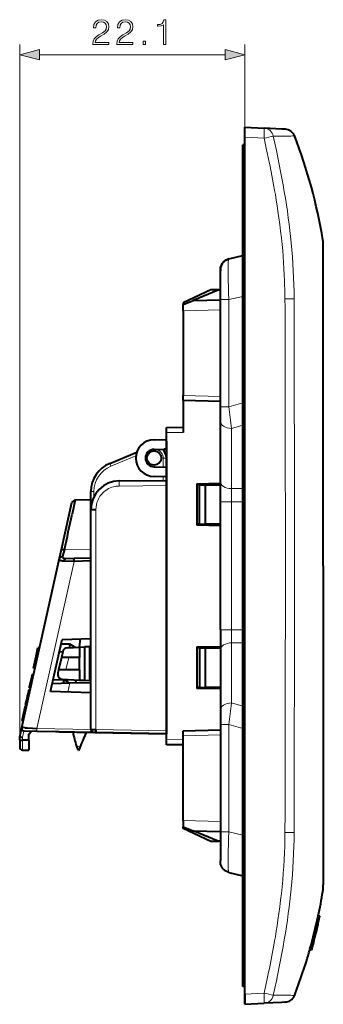
# Model space of a CAD drawing. Extents: x 0 to 420, y 0 to 297.
# Drawn here: x 162 to 192, y 111 to 207 of the extents above; entities that cross this region are included whole.
import ezdxf

# ---------------------------------------------------------------- set-up
doc = ezdxf.new("R2010")
doc.units = 0

msp = doc.modelspace()

# ---------------------------------------------------------------- linework, layer by layer
at = {"color": 7, "lineweight": 18}
for p, q in [((162.467316, 136.612869), (162.467316, 204.807526)), ((184.55545, 196.710236), (184.55545, 204.807526)), ((164.399155, 203.807526), (182.623596, 203.807526)), ((186.445038, 195.612579), (184.55545, 195.711609)), ((184.355453, 191.062866), (184.55545, 191.062866)), ((192.204605, 185.649536), (192.204239, 185.376404)), ((192.204239, 185.376404), (192.210052, 185.172607)), ((192.210052, 185.172607), (192.210953, 185.138214)), ((192.210953, 185.138214), (192.216324, 184.915222)), ((192.228622, 181.936646), (192.228806, 181.756699)), ((192.228806, 181.756699), (192.230453, 178.612518)), ((182.155457, 179.794449), (183.000671, 179.794449)), ((184.355453, 180.117004), (183.000671, 179.794449)), ((183.000671, 179.794449), (183.000671, 169.294861)), ((189.38446, 179.876938), (188.492096, 179.868835)), ((182.155457, 178.78447), (178.505447, 178.688889)), ((192.230453, 178.612518), (192.23053, 178.353821)), ((192.23053, 178.353821), (192.229675, 175.145172)), ((178.505447, 170.403), (182.155457, 170.307434)), ((182.155457, 169.294861), (183.000671, 169.294861)), ((183.000671, 169.294861), (184.355453, 169.679291)), ((192.216537, 168.029434), (192.210281, 160.874878)), ((184.355453, 167.482895), (183.255447, 167.170776)), ((183.255447, 167.170776), (183.255447, 161.270508)), ((178.505447, 166.777924), (176.855453, 166.763519)), ((173.869965, 164.490936), (171.414352, 163.467728)), ((176.552826, 163.389374), (176.552826, 164.262863)), ((176.55545, 164.262863), (176.855453, 164.262863)), ((176.552826, 162.060226), (176.552826, 162.439362)), ((176.855453, 161.562927), (172.226654, 161.522522)), ((183.255447, 161.270508), (183.255447, 159.984924)), ((184.355453, 161.270508), (183.255447, 161.270508)), ((169.752838, 160.975433), (169.455444, 160.975433)), ((169.752838, 160.975433), (169.752838, 160.478363)), ((183.255447, 159.984924), (182.155457, 159.984924)), ((183.255447, 159.984924), (183.255447, 147.440796)), ((183.255447, 159.984924), (184.355453, 159.984924)), ((169.946716, 159.22261), (169.946716, 137.659592)), ((166.87941, 155.286514), (169.455444, 155.345261)), ((167.805847, 154.137421), (164.147949, 137.760773)), ((183.255447, 147.440796), (182.155457, 147.440796)), ((183.255447, 146.155228), (183.255447, 147.440796)), ((183.255447, 147.440796), (184.355453, 147.440796)), ((183.255447, 140.254959), (183.255447, 146.155228)), ((184.355453, 146.155228), (183.255447, 146.155228)), ((192.216537, 139.396286), (192.210281, 146.550858)), ((167.008972, 143.512863), (167.277008, 144.71286)), ((167.401382, 142.214813), (167.202271, 141.323349)), ((184.355453, 139.942825), (183.255447, 140.254959)), ((183.000671, 138.130859), (182.155457, 138.130859)), ((183.000671, 127.631287), (183.000671, 138.130859)), ((183.000671, 138.130859), (184.355453, 137.746445)), ((162.890305, 137.490372), (162.756851, 136.892868)), ((164.147949, 137.760773), (169.455444, 137.668121)), ((169.948822, 137.659561), (176.855453, 137.539001)), ((182.155457, 137.118393), (178.505447, 137.022812)), ((162.756836, 135.634186), (162.756836, 136.612869)), ((162.756851, 136.892868), (162.756851, 136.612869)), ((176.855453, 136.662201), (178.505447, 136.647797)), ((168.4366, 135.968582), (168.044876, 136.03067)), ((192.23053, 129.071915), (192.229675, 132.280563)), ((182.155457, 128.641266), (178.505447, 128.736832)), ((192.228806, 125.669029), (192.230453, 128.813217)), ((192.230453, 128.813217), (192.23053, 129.071915)), ((183.000671, 127.631287), (182.155457, 127.631287)), ((184.355453, 127.308716), (183.000671, 127.631287)), ((188.492096, 127.5569), (189.38446, 127.54879)), ((192.228622, 125.48909), (192.228806, 125.669029)), ((192.204239, 122.049316), (192.210052, 122.253113)), ((192.204605, 121.776184), (192.204239, 122.049316)), ((192.210052, 122.253113), (192.210953, 122.287506)), ((192.210953, 122.287506), (192.216324, 122.510506)), ((184.355453, 116.362862), (184.55545, 116.362862)), ((186.445038, 111.813141), (184.55545, 111.714111))]:
    msp.add_line(p, q, dxfattribs=at)
at = {"color": 7, "lineweight": 40}
for p, q in [((184.55545, 195.711609), (184.55545, 196.710236)), ((184.55545, 196.710236), (186.445038, 196.611206)), ((188.190613, 196.51973), (186.445038, 196.611206)), ((188.485199, 196.504303), (188.190613, 196.51973)), ((188.500488, 196.503494), (188.485199, 196.504303)), ((188.532654, 196.501801), (188.500488, 196.503494)), ((184.55545, 111.714111), (184.55545, 195.711609)), ((184.355453, 191.062866), (184.355453, 194.96286)), ((184.55545, 194.96286), (184.355453, 194.96286)), ((184.355453, 116.362862), (184.355453, 191.062866)), ((192.255447, 184.7901), (192.255447, 185.01413)), ((192.255447, 184.789215), (192.255447, 184.790009)), ((192.255447, 184.575439), (192.255447, 184.788742)), ((192.255447, 184.565674), (192.255447, 184.575439)), ((192.255447, 183.583405), (192.255447, 184.565674)), ((183.000671, 183.782959), (184.355453, 184.10553)), ((192.255447, 181.365448), (192.255447, 183.583405)), ((182.155457, 179.794449), (182.155457, 182.617493)), ((181.205444, 180.762863), (178.505447, 179.48848)), ((181.941818, 180.71286), (179.490936, 179.714355)), ((182.005447, 180.762863), (181.205444, 180.762863)), ((182.155457, 180.71286), (181.941818, 180.71286)), ((182.005447, 180.71286), (182.005447, 180.762863)), ((192.255447, 178.247803), (192.255447, 181.365448)), ((178.505447, 179.312866), (179.490936, 179.714355)), ((179.490936, 179.714355), (182.155457, 179.784119)), ((182.155457, 169.294861), (182.155457, 179.794449)), ((178.505447, 179.48848), (178.505447, 179.312866)), ((178.505447, 178.688889), (178.505447, 179.312866)), ((178.505447, 178.688889), (178.505447, 170.403)), ((192.255447, 178.211029), (192.255447, 178.247803)), ((192.255447, 174.82135), (192.255447, 178.211029)), ((192.255447, 174.650482), (192.255447, 174.82135)), ((192.255447, 167.805542), (192.255447, 174.650482)), ((178.505447, 169.903427), (178.505447, 170.403)), ((178.505447, 169.903168), (178.505447, 166.777924)), ((182.155457, 169.807602), (178.505447, 169.903168)), ((182.155457, 167.877838), (182.155457, 169.294861)), ((176.855453, 167.26355), (178.505447, 167.277939)), ((176.855453, 166.763519), (176.855453, 167.26329)), ((182.155457, 161.97757), (182.155457, 167.877838)), ((184.355453, 166.472961), (184.355453, 167.621689)), ((192.255447, 153.71286), (192.255447, 167.805542)), ((175.655457, 166.062866), (176.855453, 166.094284)), ((176.855453, 136.662201), (176.855453, 166.763519)), ((176.855453, 165.912903), (176.855453, 166.21286)), ((184.355453, 164.982483), (184.355453, 166.472961)), ((175.655457, 165.112869), (176.855453, 165.144287)), ((176.855453, 165.139038), (176.654877, 165.139038)), ((176.855453, 165.912903), (176.855453, 162.491043)), ((176.855453, 165.139038), (176.855453, 164.264938)), ((171.301575, 163.744659), (173.953827, 164.849792)), ((176.855453, 164.262863), (176.855453, 163.381439)), ((184.355453, 164.982483), (184.355453, 163.982483)), ((175.655457, 163.412872), (176.855453, 163.381439)), ((184.355453, 157.51944), (184.355453, 163.982483)), ((176.855453, 162.431442), (175.655457, 162.46286)), ((176.855453, 162.491043), (176.855453, 161.655731)), ((176.855453, 162.431442), (176.855453, 162.062866)), ((172.231018, 162.022507), (176.855453, 162.062866)), ((176.855453, 162.062622), (176.855453, 161.562927)), ((176.855453, 157.769989), (176.855453, 161.655731)), ((176.855453, 161.562927), (176.855453, 137.539001)), ((179.855453, 161.749069), (182.155457, 161.789215)), ((179.855453, 161.749069), (179.855453, 157.676666)), ((180.105453, 161.655731), (179.855453, 161.655731)), ((180.105453, 161.655731), (180.705444, 161.655731)), ((180.105453, 157.769989), (180.105453, 161.655731)), ((180.705444, 161.655731), (182.155457, 161.655731)), ((180.705444, 157.769989), (180.705444, 161.655731)), ((182.155457, 159.984924), (182.155457, 161.97757)), ((169.455444, 159.22261), (169.455444, 160.975433)), ((167.300903, 158.582047), (167.597397, 159.90947)), ((167.597412, 159.90947), (167.89888, 160.157455)), ((167.898453, 160.157791), (167.602005, 158.751862)), ((167.89888, 160.157455), (169.45546, 160.198212)), ((182.155457, 147.440796), (182.155457, 159.984924)), ((166.570053, 155.309937), (167.300903, 158.582047)), ((169.455444, 137.663025), (169.455444, 159.22261)), ((169.455917, 159.22261), (169.946716, 159.22261)), ((180.105453, 157.769989), (179.855453, 157.769989)), ((182.155457, 157.63652), (179.855453, 157.676666)), ((180.105453, 157.769989), (180.705444, 157.769989)), ((182.155457, 157.769989), (180.705444, 157.769989)), ((184.355453, 155.728104), (184.355453, 157.51944)), ((176.855453, 156.973969), (176.855453, 146.491043)), ((184.355453, 155.728104), (184.355453, 153.71286)), ((162.669525, 137.847), (166.37796, 154.449966)), ((166.37796, 154.449966), (166.570053, 155.309921)), ((166.37796, 154.449966), (166.676849, 154.632324)), ((166.570068, 155.309921), (166.871613, 155.286331)), ((166.871597, 155.286331), (166.676849, 154.632324)), ((166.949005, 154.432373), (167.805847, 154.454803)), ((167.805847, 154.454803), (169.455444, 154.498001)), ((167.805847, 154.137421), (167.805847, 154.454803)), ((166.731277, 154.164185), (166.949005, 154.432373)), ((167.805847, 154.137421), (166.731277, 154.164185)), ((169.455444, 154.180603), (167.805847, 154.137421)), ((184.355453, 153.71286), (184.355453, 151.697617)), ((192.255447, 153.71286), (192.255447, 139.620178)), ((184.355453, 151.697617), (184.355453, 149.906296)), ((184.355453, 149.906296), (184.355453, 143.443237)), ((182.155457, 147.440796), (182.155457, 145.448166)), ((165.505203, 141.367798), (166.648865, 146.487976)), ((166.553909, 146.062866), (167.355453, 146.062866)), ((166.648865, 146.487976), (169.455444, 146.561462)), ((167.355453, 146.062866), (167.355453, 145.67775)), ((167.355453, 146.062866), (167.951782, 145.705078)), ((168.405167, 146.533966), (168.319229, 145.721893)), ((168.405243, 146.533966), (168.319519, 145.721909)), ((169.341339, 145.768707), (168.83429, 145.745483)), ((169.455444, 145.773926), (169.341339, 145.768707)), ((169.341339, 142.457016), (169.341339, 145.768707)), ((179.855453, 145.749069), (182.155457, 145.789215)), ((179.855453, 145.749069), (179.855453, 141.676666)), ((163.816681, 143.654465), (164.084778, 144.854721)), ((164.084778, 144.854721), (164.263489, 145.654907)), ((164.234772, 144.854721), (164.084778, 144.854721)), ((164.413498, 145.654907), (164.263489, 145.654907)), ((166.380463, 145.286362), (166.686676, 145.281006)), ((166.685974, 145.277908), (166.559753, 144.71286)), ((167.151062, 145.668396), (168.33429, 145.72258)), ((168.33429, 145.72258), (168.83429, 145.745483)), ((168.33429, 145.72258), (168.33429, 144.71286)), ((168.83429, 145.745483), (168.83429, 142.48024)), ((180.105453, 145.655731), (179.855453, 145.655731)), ((180.105453, 145.655731), (180.705444, 145.655731)), ((180.105453, 145.655731), (180.105453, 141.769989)), ((180.705444, 145.655731), (182.155457, 145.655731)), ((180.705444, 141.769989), (180.705444, 145.655731)), ((182.155457, 145.448166), (182.155457, 139.547882)), ((166.559753, 144.71286), (166.291733, 143.512863)), ((166.734833, 144.71286), (166.559753, 144.71286)), ((167.005875, 144.71286), (166.734833, 144.71286)), ((168.33429, 144.71286), (167.005875, 144.71286)), ((168.33429, 143.512863), (168.33429, 144.71286)), ((163.658981, 142.948761), (163.61763, 142.763306)), ((163.807602, 142.948761), (163.658981, 142.948761)), ((163.673584, 143.013489), (163.659225, 142.949265)), ((163.822235, 143.013489), (163.673584, 143.013489)), ((163.966675, 143.654465), (163.816681, 143.654465)), ((166.291733, 143.512863), (166.218994, 143.187195)), ((166.628265, 143.512863), (166.291733, 143.512863)), ((168.33429, 143.512863), (166.659546, 143.512863)), ((168.33429, 143.512863), (168.33429, 142.503143)), ((184.355453, 142.443237), (184.355453, 143.443237)), ((163.530807, 142.374573), (163.402817, 141.801559)), ((163.617554, 142.763), (163.530807, 142.374573)), ((163.680801, 142.374573), (163.530807, 142.374573)), ((163.766251, 142.75766), (163.618027, 142.75766)), ((165.684372, 142.169861), (167.401382, 142.214813)), ((165.764496, 142.528625), (167.222549, 142.554077)), ((166.684082, 142.578735), (168.33429, 142.503143)), ((166.755447, 142.546692), (166.755447, 142.197906)), ((166.782898, 142.546402), (167.338303, 142.21315)), ((167.401382, 142.214813), (169.455444, 142.2686)), ((167.974548, 142.519623), (167.943359, 142.229004)), ((167.974533, 142.519623), (167.943359, 142.229004)), ((168.33429, 142.503143), (168.83429, 142.48024)), ((168.83429, 142.48024), (169.341339, 142.457016)), ((169.341339, 142.457016), (169.455444, 142.451797)), ((184.355453, 142.443237), (184.355453, 140.952759)), ((163.212555, 140.949799), (163.15451, 140.689911)), ((163.253815, 141.134445), (163.212555, 140.949799)), ((163.362564, 140.949799), (163.212555, 140.949799)), ((163.286728, 141.28186), (163.253815, 141.134445)), ((163.403809, 141.134445), (163.253815, 141.134445)), ((163.340027, 141.520462), (163.286728, 141.28186)), ((163.436737, 141.28186), (163.286728, 141.28186)), ((163.490021, 141.520462), (163.340027, 141.520462)), ((163.40271, 141.801132), (163.388275, 141.73645)), ((163.538269, 141.73645), (163.388519, 141.73645)), ((163.552734, 141.801437), (163.402756, 141.801437)), ((169.455444, 141.264343), (165.505203, 141.367798)), ((176.855453, 140.973969), (176.855453, 137.539001)), ((180.105453, 141.769989), (179.855453, 141.769989)), ((182.155457, 141.63652), (179.855453, 141.676666)), ((180.105453, 141.769989), (180.705444, 141.769989)), ((182.155457, 141.769989), (180.705444, 141.769989)), ((184.355453, 140.952759), (184.355453, 139.804031)), ((162.992096, 139.962708), (162.938797, 139.724106)), ((163.14209, 139.962708), (162.992096, 139.962708)), ((163.08255, 140.367722), (163.01619, 140.070618)), ((163.166183, 140.070618), (163.01619, 140.070618)), ((163.122437, 140.546295), (163.08255, 140.367722)), ((163.232559, 140.367722), (163.08255, 140.367722)), ((163.15451, 140.689911), (163.122437, 140.546295)), ((163.27243, 140.546295), (163.122437, 140.546295)), ((163.30452, 140.689911), (163.15451, 140.689911)), ((162.80658, 139.132172), (162.774506, 138.988556)), ((162.864624, 139.392044), (162.80658, 139.132172)), ((162.956573, 139.132172), (162.80658, 139.132172)), ((162.905869, 139.576691), (162.864624, 139.392044)), ((163.014618, 139.392044), (162.864624, 139.392044)), ((162.938797, 139.724106), (162.905869, 139.576691)), ((163.055862, 139.576691), (162.905869, 139.576691)), ((163.088791, 139.724106), (162.938797, 139.724106)), ((182.155457, 139.547882), (182.155457, 138.130859)), ((192.255447, 139.620178), (192.255447, 132.775253)), ((162.734619, 138.809982), (162.668243, 138.512863)), ((162.818253, 138.512863), (162.668243, 138.512863)), ((162.774506, 138.988556), (162.734619, 138.809982)), ((162.884613, 138.809982), (162.734619, 138.809982)), ((162.9245, 138.988556), (162.774506, 138.988556)), ((182.155457, 138.130859), (182.155457, 127.631287)), ((162.467316, 136.941666), (162.669525, 137.847)), ((164.150574, 137.460815), (162.957077, 137.481644)), ((163.36731, 137.21286), (163.587433, 137.470642)), ((163.36731, 136.612869), (163.36731, 137.21286)), ((169.750214, 137.363068), (164.150574, 137.460815)), ((166.331024, 137.422745), (164.324478, 137.457779)), ((166.331024, 137.422745), (176.855453, 137.239044)), ((169.455933, 137.662964), (169.948242, 137.659576)), ((169.946732, 137.359634), (169.750397, 137.363068)), ((176.855453, 137.239044), (169.946732, 137.359634)), ((169.953094, 137.659531), (169.949249, 137.359665)), ((176.855453, 137.539001), (176.855453, 137.239334)), ((176.855453, 137.239197), (176.855453, 137.539001)), ((178.505447, 137.522644), (182.155457, 137.618225)), ((178.505447, 137.022812), (178.505447, 137.522385)), ((162.467316, 136.62001), (162.467316, 136.941574)), ((162.467316, 136.612869), (162.467316, 135.934006)), ((163.36731, 136.612869), (162.756851, 136.612869)), ((163.36731, 136.612869), (163.36731, 135.612869)), ((176.855453, 136.16243), (176.855453, 136.662201)), ((178.505447, 136.147781), (176.855453, 136.162186)), ((178.505447, 128.736832), (178.505447, 137.022812)), ((162.756836, 135.634186), (163.36731, 135.612869)), ((168.284897, 135.634598), (168.250107, 135.640106)), ((168.250107, 135.640106), (168.284897, 135.634598)), ((192.255447, 132.775253), (192.255447, 132.604385)), ((192.255447, 132.604385), (192.255447, 129.214706)), ((178.505447, 128.736832), (178.505447, 128.112869)), ((192.255447, 129.214706), (192.255447, 129.177917)), ((192.255447, 129.177917), (192.255447, 126.060287)), ((178.505447, 128.112869), (179.490936, 127.711372)), ((178.505447, 127.937248), (178.505447, 128.112869)), ((181.205444, 126.662865), (178.505447, 127.937248)), ((181.941818, 126.71286), (179.490936, 127.711372)), ((179.490936, 127.711372), (182.155457, 127.641602)), ((182.155457, 127.631287), (182.155457, 124.808235)), ((182.005447, 126.662865), (181.205444, 126.662865)), ((182.155457, 126.71286), (181.941818, 126.71286)), ((182.005447, 126.712868), (182.005447, 126.662865)), ((192.255447, 126.060287), (192.255447, 123.842323)), ((183.000671, 123.642776), (184.355453, 123.320206)), ((192.255447, 123.842323), (192.255447, 122.860054)), ((192.255447, 122.860054), (192.255447, 122.850296)), ((192.255447, 122.850296), (192.255447, 122.636986)), ((192.255447, 122.636505), (192.255447, 122.635719)), ((192.255447, 122.63562), (192.255447, 122.411591)), ((191.742188, 119.389145), (191.895508, 119.389145)), ((191.895874, 119.389145), (191.897827, 119.389145)), ((191.418472, 117.311661), (191.574677, 117.940308)), ((191.427994, 117.309776), (191.537354, 117.75972)), ((191.52211, 117.744476), (191.576187, 117.961555)), ((191.576294, 117.961525), (191.52713, 117.764786)), ((191.541809, 117.760017), (191.673111, 118.308792)), ((191.588409, 117.972466), (191.545349, 117.79496)), ((191.547028, 117.79496), (191.545807, 117.79496)), ((191.574677, 117.940308), (191.691727, 118.439903)), ((191.607468, 118.053741), (191.588409, 117.972466)), ((191.596832, 118.014328), (191.609146, 118.063194)), ((191.609375, 118.063629), (191.607468, 118.053741)), ((191.673111, 118.308792), (191.727875, 118.553802)), ((191.691727, 118.439903), (191.7211, 118.572487)), ((191.720978, 118.572296), (191.717224, 118.559502)), ((191.315796, 116.904335), (191.221924, 116.550827)), ((191.23735, 116.637863), (191.296722, 116.863747)), ((191.253143, 116.683929), (191.418472, 117.311661)), ((191.26239, 116.688477), (191.360397, 117.056969)), ((191.296722, 116.863747), (191.411591, 117.305511)), ((191.315338, 116.904335), (191.314102, 116.904335)), ((191.360397, 117.056969), (191.440994, 117.371117)), ((191.411591, 117.305511), (191.52211, 117.744476)), ((191.440994, 117.371117), (191.498306, 117.606804)), ((191.498306, 117.606804), (191.523041, 117.710861)), ((184.355453, 112.462868), (184.355453, 116.362862)), ((190.938339, 116.122551), (190.917343, 116.044922)), ((190.91774, 116.044792), (191.073059, 116.044792)), ((190.935623, 116.122543), (191.091431, 116.122543)), ((191.075012, 116.050987), (191.07312, 116.044861)), ((191.082245, 116.050346), (191.115005, 116.159218)), ((191.082581, 116.051628), (191.082321, 116.05056)), ((191.118942, 116.161613), (191.0867, 116.052315)), ((191.093155, 116.122543), (191.091904, 116.122543)), ((191.168945, 116.392662), (191.093628, 116.122543)), ((191.115524, 116.188034), (191.176376, 116.404175)), ((191.156967, 116.295219), (191.157211, 116.293022)), ((191.176376, 116.404175), (191.253143, 116.683929)), ((184.55545, 112.462868), (184.355453, 112.462868)), ((184.55545, 110.715485), (184.55545, 112.312866)), ((184.55545, 111.714111), (184.55545, 110.715485)), ((184.55545, 110.715485), (186.445038, 110.814514)), ((188.190613, 110.905998), (186.445038, 110.814514)), ((188.485199, 110.921432), (188.190613, 110.905998)), ((188.500488, 110.922234), (188.485199, 110.921432)), ((188.532654, 110.92392), (188.500488, 110.922234))]:
    msp.add_line(p, q, dxfattribs=at)
at = {"color": 7, "lineweight": 18}
for points in [[(169.642456, 204.807526), (171.210617, 204.807526), (171.210617, 205.002258), (169.868469, 205.002258), (169.910202, 205.172623), (170.014511, 205.329102), (170.170975, 205.471649), (170.39003, 205.614212), (170.751648, 205.819366), (171.029816, 206.034943), (171.175842, 206.26442), (171.224518, 206.535629), (171.172363, 206.824219), (171.022858, 207.046753), (170.789886, 207.185837), (170.487381, 207.237991), (170.157074, 207.182358), (169.913681, 207.025894), (169.757202, 206.775543), (169.69809, 206.431305), (169.927582, 206.431305), (169.962357, 206.692093), (170.070145, 206.879852), (170.243988, 206.991119), (170.480438, 207.032837), (170.692535, 206.998077), (170.855957, 206.900726), (170.956787, 206.740784), (170.995041, 206.528671), (170.956787, 206.323517), (170.84552, 206.149673), (170.591705, 205.961914), (170.237045, 205.749817), (169.972778, 205.558578), (169.785019, 205.356903), (169.673752, 205.134369), (169.638992, 204.880554)], [(171.992249, 204.807526), (173.56041, 204.807526), (173.56041, 205.002258), (172.218262, 205.002258), (172.259995, 205.172623), (172.364304, 205.329102), (172.520767, 205.471649), (172.739822, 205.614212), (173.10144, 205.819366), (173.379593, 206.034943), (173.525635, 206.26442), (173.57431, 206.535629), (173.522156, 206.824219), (173.37265, 207.046753), (173.139679, 207.185837), (172.837173, 207.237991), (172.506866, 207.182358), (172.263458, 207.025894), (172.106995, 206.775543), (172.047882, 206.431305), (172.277374, 206.431305), (172.312149, 206.692093), (172.419937, 206.879852), (172.593781, 206.991119), (172.830231, 207.032837), (173.042328, 206.998077), (173.20575, 206.900726), (173.30658, 206.740784), (173.344833, 206.528671), (173.30658, 206.323517), (173.195312, 206.149673), (172.941498, 205.961914), (172.586838, 205.749817), (172.322571, 205.558578), (172.134811, 205.356903), (172.023544, 205.134369), (171.988785, 204.880554)], [(176.573624, 204.807526), (176.803101, 204.807526), (176.803101, 207.237991), (176.60144, 207.237991), (176.549286, 207.018936), (176.43454, 206.869415), (176.243301, 206.782501), (175.985992, 206.758148), (175.972092, 206.758148), (175.972092, 206.608643), (176.006866, 206.608643), (176.34761, 206.639938), (176.573624, 206.744247)], [(174.571533, 204.807526), (174.801025, 204.807526), (174.801025, 205.116989), (174.571533, 205.116989)], [(164.399155, 204.325165), (162.467316, 203.807526), (164.399155, 203.289886)], [(182.623596, 203.289886), (184.55545, 203.807526), (182.623596, 204.325165)]]:
    msp.add_lwpolyline(points, close=True, dxfattribs=at)
for points in [[(186.445038, 196.611206), (186.446548, 196.610703), (186.447525, 196.609894), (186.449417, 196.607101), (186.452103, 196.600098), (186.456802, 196.576187), (186.461517, 196.527023), (186.464661, 196.459763), (186.466492, 196.351257), (186.465988, 196.223221), (186.458862, 195.929138), (186.445038, 195.612579)], [(186.445038, 195.612579), (186.552948, 195.13472), (186.658813, 194.656586), (186.759262, 194.19339), (186.857651, 193.729919), (187.003555, 193.022736), (187.144257, 192.31488), (187.279541, 191.606369), (187.40918, 190.897186), (187.480606, 190.491623), (187.550079, 190.085846), (187.639572, 189.544464), (187.725357, 189.002716), (187.807358, 188.460571), (187.900604, 187.809479), (187.988037, 187.157867), (188.069489, 186.505737), (188.14476, 185.853073), (188.213684, 185.199905)], [(187.347733, 195.827911), (187.746796, 195.821899), (188.11972, 195.818451), (188.389191, 195.817612), (188.634003, 195.818558), (188.877319, 195.821915), (189.077774, 195.82785)], [(189.077774, 195.82785), (189.23288, 195.836517), (189.289627, 195.841461), (189.331696, 195.846497), (189.356308, 195.850891), (189.363953, 195.852997), (189.368454, 195.855042), (189.369492, 195.856018)], [(188.213684, 185.199905), (188.242371, 184.904694), (188.269119, 184.609344), (188.317078, 184.018204), (188.358109, 183.426544), (188.392731, 182.834412), (188.421478, 182.241867), (188.444901, 181.648956), (188.458527, 181.229156), (188.469955, 180.809235), (188.480362, 180.33905), (188.48848, 179.868774)], [(192.216324, 184.915222), (192.223282, 184.349792), (192.225632, 183.903748), (192.227814, 182.785309), (192.228622, 181.936646)], [(183.000671, 183.782959), (182.994797, 183.780273), (182.98909, 183.775085), (182.978165, 183.757172), (182.968201, 183.730225), (182.958923, 183.694), (182.94986, 183.645813), (182.941589, 183.587708), (182.931015, 183.48584), (182.922211, 183.364639), (182.915619, 183.235931), (182.910583, 183.092682), (182.906631, 182.910583), (182.904678, 182.712204), (182.904709, 182.485077), (182.90686, 182.243134), (182.911667, 181.957138), (182.91893, 181.657166), (182.938919, 181.058899), (182.966431, 180.433563), (183.000671, 179.794449)], [(188.48848, 179.868774), (188.498367, 179.009338), (188.50206, 178.43634), (188.504654, 177.290466), (188.504028, 176.00174), (188.504944, 174.713501)], [(189.39624, 174.835297), (189.390976, 176.909821), (189.388962, 178.847748), (189.387634, 179.534424), (189.385925, 179.876953)], [(192.229675, 175.145172), (192.225861, 173.065948), (192.220245, 170.979263), (192.219345, 170.253342), (192.216537, 168.029434)], [(176.552826, 164.262863), (176.549332, 164.335388), (176.539154, 164.40683), (176.522598, 164.476807), (176.5, 164.544922), (176.471695, 164.61084), (176.438065, 164.674255), (176.39505, 164.741226), (176.346451, 164.804443), (176.292755, 164.863556), (176.234421, 164.918228), (176.171921, 164.96817), (176.105698, 165.013031), (176.031448, 165.054932), (175.953949, 165.090271), (175.873749, 165.118622)], [(172.231018, 162.022507), (172.23085, 162.022415), (172.230743, 162.022263), (172.23053, 162.021698), (172.229584, 162.01506), (172.227203, 161.953491), (172.22583, 161.830139), (172.226654, 161.522522)], [(192.229675, 132.280563), (192.225861, 134.359772), (192.220245, 136.446472), (192.219345, 137.172379), (192.216537, 139.396286)], [(189.39624, 132.590439), (189.390976, 130.515915), (189.388962, 128.577988), (189.387634, 127.891296), (189.385925, 127.548782)], [(183.000671, 123.642776), (182.994797, 123.645454), (182.98909, 123.65065), (182.978165, 123.668564), (182.968201, 123.695511), (182.958923, 123.731728), (182.94986, 123.779922), (182.941589, 123.83802), (182.931015, 123.939896), (182.922211, 124.061089), (182.915619, 124.189804), (182.910583, 124.333054), (182.906631, 124.515144), (182.904678, 124.713531), (182.904709, 124.940643), (182.90686, 125.182587), (182.911667, 125.468597), (182.91893, 125.768562), (182.938919, 126.366829), (182.966431, 126.992165), (183.000671, 127.631287)], [(192.216324, 122.510506), (192.223282, 123.075943), (192.225632, 123.521988), (192.227814, 124.640411), (192.228622, 125.48909)], [(186.445038, 111.813141), (186.654709, 112.753967), (186.756714, 113.22477), (186.856705, 113.695854), (187.002762, 114.403008), (187.143799, 115.110817), (187.279556, 115.819298), (187.409683, 116.528458), (187.481415, 116.933998), (187.551163, 117.33976), (187.640976, 117.881119), (187.72702, 118.422882), (187.809174, 118.965027), (187.902405, 119.616127), (187.989594, 120.267776), (188.070496, 120.919968), (188.144882, 121.572693), (188.212524, 122.225937)], [(186.445038, 110.814514), (186.446548, 110.815025), (186.447525, 110.815842), (186.449417, 110.818626), (186.452103, 110.82563), (186.456802, 110.849541), (186.461517, 110.898705), (186.464661, 110.965965), (186.466492, 111.074478), (186.465988, 111.202507), (186.458862, 111.496597), (186.445038, 111.813141)], [(187.347412, 111.5979), (187.904709, 111.605949), (188.162918, 111.608368), (188.518768, 111.608986), (188.756149, 111.606644), (188.963013, 111.601776), (189.07988, 111.59729)], [(189.370941, 111.572906), (189.376099, 111.569237), (189.379547, 111.565804), (189.3815, 111.56498)]]:
    msp.add_lwpolyline(points, dxfattribs=at)
at = {"color": 7, "lineweight": 40}
for points in [[(183.000366, 183.782883), (182.925674, 183.762268), (182.852646, 183.736465), (182.778854, 183.704254), (182.707596, 183.666733), (182.63736, 183.622803), (182.570633, 183.5737), (182.506714, 183.518707), (182.447189, 183.459015), (182.39212, 183.394531), (182.342163, 183.325989), (182.297882, 183.254242), (182.259247, 183.179321), (182.22702, 183.103027), (182.200516, 183.024521), (182.180344, 182.946503), (182.166351, 182.867294), (182.158615, 182.78418), (182.156372, 182.728485), (182.155457, 182.616699)], [(182.155457, 182.616699), (182.156372, 182.728485), (182.158615, 182.78418), (182.166351, 182.867294), (182.180344, 182.946503), (182.200516, 183.024521), (182.22702, 183.103027), (182.259247, 183.179321), (182.297882, 183.254242), (182.342163, 183.325989), (182.39212, 183.394531), (182.447189, 183.459015), (182.506714, 183.518707), (182.570633, 183.5737), (182.63736, 183.622803), (182.707596, 183.666733), (182.778854, 183.704254), (182.852646, 183.736465), (182.925674, 183.762268), (183.000366, 183.782883)], [(166.731277, 154.164185), (166.661957, 154.167816), (166.597443, 154.174255), (166.539154, 154.18425), (166.500473, 154.194534), (166.466553, 154.207596), (166.433105, 154.226715), (166.41893, 154.23793), (166.406509, 154.250259), (166.395844, 154.263672), (166.386963, 154.278168), (166.379807, 154.293716), (166.374359, 154.310287), (166.368332, 154.346359), (166.36763, 154.370071), (166.369049, 154.395264), (166.37796, 154.449966)], [(166.676849, 154.632324), (166.666763, 154.590424), (166.66452, 154.570953), (166.664276, 154.552582), (166.667236, 154.529953), (166.674179, 154.509644), (166.685211, 154.49176), (166.70517, 154.472595), (166.731369, 154.457474), (166.763306, 154.446289), (166.790665, 154.440247), (166.820679, 154.436005), (166.887512, 154.432037), (166.949005, 154.432373)], [(162.994843, 137.834061), (163.203461, 137.821259), (163.721512, 137.786926), (164.147949, 137.760773)], [(168.436676, 135.968567), (168.505875, 136.144714), (168.57756, 136.320297), (168.651093, 136.495514), (168.773499, 136.781036), (168.900711, 137.075989), (169.025665, 137.370621)], [(162.467316, 136.941574), (162.467422, 136.941086), (162.468353, 136.940048), (162.470184, 136.938919), (162.476562, 136.936401), (162.492477, 136.932037), (162.543762, 136.921906), (162.642242, 136.906998), (162.756851, 136.892868)], [(183.000366, 123.642845), (182.925674, 123.66346), (182.852646, 123.68927), (182.778854, 123.721474), (182.707596, 123.758995), (182.63736, 123.802933), (182.570633, 123.852036), (182.506714, 123.907013), (182.447189, 123.966721), (182.39212, 124.031212), (182.342163, 124.099747), (182.297882, 124.171494), (182.259247, 124.246414), (182.22702, 124.322701), (182.200516, 124.401207), (182.180344, 124.479218), (182.166351, 124.558434), (182.158615, 124.641548), (182.156372, 124.69725), (182.155457, 124.809021)], [(191.221924, 116.550827), (191.222092, 116.551277), (191.230728, 116.581322), (191.327515, 116.940605), (191.356949, 117.055687), (191.442627, 117.399216), (191.692886, 118.42672), (191.722229, 118.548431), (191.726608, 118.564812), (191.727402, 118.567345), (191.727585, 118.56768)], [(191.523041, 117.710861), (191.534119, 117.750137), (191.560715, 117.862228), (191.586227, 117.972099), (191.596832, 118.014328)], [(191.717224, 118.559502), (191.705399, 118.512672), (191.684006, 118.414803), (191.652802, 118.287872), (191.64006, 118.234795)], [(191.313644, 116.904335), (191.168564, 116.35157), (191.086136, 116.064728), (191.082703, 116.052132)], [(191.168945, 116.392662), (191.144257, 116.296356), (191.120621, 116.200638), (191.099869, 116.12587), (191.083481, 116.077896), (191.075012, 116.050987)]]:
    msp.add_lwpolyline(points, dxfattribs=at)
msp.add_circle((175.655457, 164.262863), 0.7, dxfattribs=at)
at = {"color": 7, "lineweight": 18}
for centre, radius, start, end in [((186.384949, 195.632416), 0.981563, 11.477137, 86.487188), ((188.432861, 195.505646), 1.000017, 20.509538, 86.999972), ((179.514084, 226.863098), 32.009194, 282.505043, 284.16624), ((189.37915, 195.8526), 0.010058, 73.621011, 160.489843), ((189.389084, 195.89682), 0.035401, 258.384708, 307.219655), ((131.866913, 179.723053), 57.518399, 0.153287, 5.64312), ((188.302841, 184.575378), 3.952616, 0.000261, 8.680894), ((191.826263, 178.20932), 0.429232, 0.229026, 19.67797), ((-6960.926758, 155.587296), 7149.45772, 359.984978, 0.153278), ((-7405.314941, 155.310074), 7594.736319, 359.98795, 0.147301), ((217.028748, 172.279816), 34.158201, 185.013163, 188.602154), ((172.478073, 160.958618), 2.726119, 112.974075, 179.646324), ((172.247818, 159.220551), 2.302208, 100.153202, 134.285112), ((172.236435, 159.338226), 2.184337, 90.25649, 100.403453), ((172.257401, 159.217545), 2.311212, 134.403301, 179.874384), ((4089.216553, 153.830261), 3897.012266, 179.896432, 180.00173), ((-8509.759766, 153.625977), 8698.291059, 359.862241, 0.000572), ((-7405.314941, 152.115646), 7594.736319, 359.852699, 0.01205), ((4089.531494, 153.595703), 3897.327316, 179.998284, 180.103568), ((217.028748, 135.14592), 34.158201, 171.397846, 174.986837), ((-1437.768311, 134.61586), 1626.275874, 359.751303, 359.932933), ((191.826263, 129.216415), 0.429232, 340.32203, 359.770974), ((131.136612, 127.899117), 57.35683, 354.323616, 359.658148), ((131.866913, 127.702667), 57.518399, 354.35688, 359.846713), ((188.302841, 122.850342), 3.952616, 351.319106, 359.999739), ((179.514084, 80.56263), 32.009194, 75.83376, 77.494957), ((186.384949, 111.793312), 0.981563, 273.512812, 348.522863), ((188.432861, 111.920082), 1.000017, 273.000028, 339.490462), ((188.903671, 107.777115), 3.824269, 82.982092, 87.359096), ((189.384003, 111.511337), 0.053227, 58.467594, 92.662383)]:
    msp.add_arc(centre, radius, start, end, dxfattribs=at)
at = {"color": 7, "lineweight": 40}
for centre, radius, start, end in [((188.480301, 195.503174), 1.000011, 21.468729, 86.999739), ((143.298264, 177.776184), 49.536006, 9.145506, 21.423223), ((188.254623, 185.014053), 4.000821, 0.001228, 9.13837), ((175.655457, 164.262863), 1.8, 90.000003, 269.999997), ((175.655457, 164.262863), 0.85, 90.000003, 269.999997), ((175.655457, 164.262863), 1.2, 0, 46.956051), ((172.455444, 160.975433), 3, 112.620401, 180.000005), ((172.255447, 159.22261), 2.8, 90.5, 180.000005), ((-600.790894, 319.02597), 784.930232, 347.959575, 348.217971), ((167.17395, 145.168915), 0.5, 92.622399, 167.40907), ((166.706955, 143.078201), 0.5, 167.40907, 267.377601), ((166.643997, 143.453476), 0.061405, 75.332465, 104.847427), ((162.962311, 137.781601), 0.3, 167.40907, 269.000003), ((162.537598, 130.592148), 7.256154, 86.387099, 88.95818), ((175.551208, 138.659424), 7.95331, 189.119868, 199.300539), ((169.755447, 137.663025), 0.3, 179.999995, 269.000003), ((162.686493, 140.531662), 3.918759, 266.796407, 271.028412), ((162.767303, 135.934006), 0.3, 179.999995, 268.000002), ((175.426239, 138.627029), 7.824655, 199.37914, 202.365859), ((165.448181, 137.126892), 3.205195, 332.253904, 338.814162), ((143.33194, 129.644592), 49.502007, 348.043398, 350.853969), ((188.254623, 122.411674), 4.000821, 350.86163, 359.998772), ((142.150681, 129.902039), 50.693239, 344.227464, 348.031076), ((142.37915, 129.845703), 50.608317, 344.26647, 348.075816), ((142.355255, 129.853836), 50.635888, 346.73457, 348.072995), ((165.075928, 124.406105), 27.284234, 345.977497, 347.643098), ((152.155441, 127.266655), 40.515195, 344.091842, 345.773416), ((186.574112, 117.982399), 4.853323, 343.912545, 346.801214), ((143.408966, 129.612762), 49.419436, 338.569605, 344.071878), ((159.379105, 125.28891), 33.022901, 343.950683, 344.903902), ((188.480301, 111.922562), 1.000011, 273.000261, 338.531271)]:
    msp.add_arc(centre, radius, start, end, dxfattribs=at)
at = {"color": 7, "lineweight": 18}
for centre, major_axis, ratio, start_param, end_param in [((-1008.586548, 1518.801025), (1192.429321, -1354.71936), 0.084963, 0.117805695, 0.154561622), ((183.255447, 167.877838), (1.100006, 0), 0.642788, 3.141592654, 4.712388986), ((171.416962, 163.467728), (0.115387, -0.276924), 0.008055, 3.141592654, 4.709032539), ((183.255447, 161.97757), (1.100006, 0), 0.642788, 3.141592654, 4.71238898), ((183.255447, 145.448166), (1.100006, 0), 0.642788, 1.570796327, 3.141592654), ((183.255447, 139.547882), (1.100006, 0), 0.642788, 1.570796327, 3.141592654), ((164.155807, 137.760773), (0.005234, 0.299957), 0.026173, 1.571253178, 3.141592654), ((-1008.586548, -1211.375366), (-1192.429321, -1354.71936), 0.084963, 2.987031031, 3.023786958)]:
    msp.add_ellipse(centre, major_axis=major_axis, ratio=ratio, start_param=start_param, end_param=end_param, dxfattribs=at)
for points in [[(164.399155, 204.325165), (162.467316, 203.807526), (164.399155, 204.325165), (164.399155, 203.289886)], [(182.623596, 203.289886), (184.55545, 203.807526), (182.623596, 203.289886), (182.623596, 204.325165)]]:
    msp.add_solid(points, dxfattribs=at)

doc.saveas('drawing.dxf')
